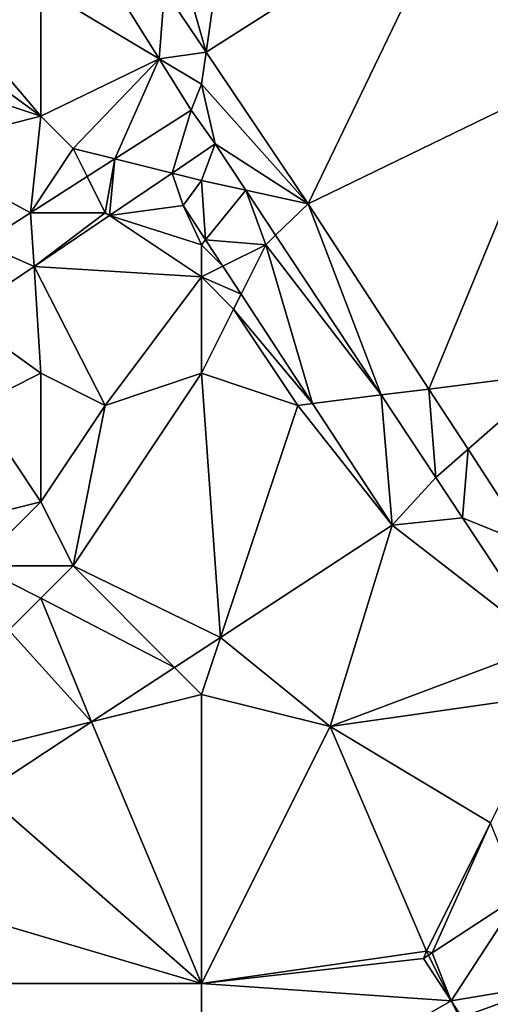
# Model space of a CAD drawing. Units: metres. Extents: x 74375 to 75000, y 346000 to 346500.
# Drawn here: x 74875 to 74890, y 346108 to 346139 of the extents above; entities that cross this region are included whole.
import ezdxf

# ---------------------------------------------------------------- set-up
doc = ezdxf.new("R2010")
doc.units = ezdxf.units.M
doc.layers.add('Terrain', color=15, linetype='Continuous')

msp = doc.modelspace()

# ---------------------------------------------------------------- linework, layer by layer
at = {"layer": 'Terrain'}
for points in [[(74892, 346146, 276.15), (74889, 346143, 276.51), (74892, 346137, 276.44), (74892, 346146, 276.15)], [(74882, 346144, 276.72), (74880, 346142, 276.76), (74881.143, 346138.001, 276.599), (74882, 346144, 276.72)], [(74882, 346144, 276.72), (74881.143, 346138.001, 276.599), (74889, 346143, 276.51), (74882, 346144, 276.72)], [(74889, 346143, 276.51), (74881.143, 346138.001, 276.599), (74884.321, 346133.28, 276.547), (74889, 346143, 276.51)], [(74889, 346143, 276.51), (74884.321, 346133.28, 276.547), (74892, 346137, 276.44), (74889, 346143, 276.51)], [(74881.143, 346138.001, 276.599), (74880, 346142, 276.76), (74879.844, 346139.93, 276.621), (74881.143, 346138.001, 276.599)], [(74876, 346140, 276.67), (74879.683, 346137.79, 276.556), (74877.882, 346140.668, 276.573), (74876, 346140, 276.67)], [(74877.882, 346140.668, 276.573), (74879.683, 346137.79, 276.556), (74879.844, 346139.93, 276.621), (74877.882, 346140.668, 276.573)], [(74876, 346140, 276.67), (74873.331, 346139.136, 276.631), (74876, 346136, 276.53), (74876, 346140, 276.67)], [(74876, 346140, 276.67), (74876, 346136, 276.53), (74879.683, 346137.79, 276.556), (74876, 346140, 276.67)], [(74881.143, 346138.001, 276.599), (74879.844, 346139.93, 276.621), (74879.683, 346137.79, 276.556), (74881.143, 346138.001, 276.599)], [(74873, 346138.192, 276.618), (74876, 346136, 276.53), (74873.331, 346139.136, 276.631), (74873, 346138.192, 276.618)], [(74873, 346138.192, 276.618), (74873, 346137, 276.72), (74876, 346136, 276.53), (74873, 346138.192, 276.618)], [(74881.143, 346138.001, 276.599), (74879.683, 346137.79, 276.556), (74881, 346137, 276.52), (74881.143, 346138.001, 276.599)], [(74881.143, 346138.001, 276.599), (74881, 346137, 276.52), (74884.321, 346133.28, 276.547), (74881.143, 346138.001, 276.599)], [(74879.683, 346137.79, 276.556), (74876, 346136, 276.53), (74877, 346135, 276.46), (74879.683, 346137.79, 276.556)], [(74879.683, 346137.79, 276.556), (74877, 346135, 276.46), (74878.301, 346134.675, 276.542), (74879.683, 346137.79, 276.556)], [(74879.683, 346137.79, 276.556), (74878.301, 346134.675, 276.542), (74880.681, 346136.196, 276.547), (74879.683, 346137.79, 276.556)], [(74879.683, 346137.79, 276.556), (74880.681, 346136.196, 276.547), (74881, 346137, 276.52), (74879.683, 346137.79, 276.556)], [(74873, 346137, 276.72), (74872, 346135, 276.56), (74876, 346136, 276.53), (74873, 346137, 276.72)], [(74881, 346137, 276.52), (74880.681, 346136.196, 276.547), (74881.43, 346135.141, 276.459), (74881, 346137, 276.52)], [(74881, 346137, 276.52), (74881.43, 346135.141, 276.459), (74884.321, 346133.28, 276.547), (74881, 346137, 276.52)], [(74892, 346137, 276.44), (74884.321, 346133.28, 276.547), (74888.075, 346127.509, 276.533), (74892, 346137, 276.44)], [(74892, 346128, 276.42), (74892, 346137, 276.44), (74888.075, 346127.509, 276.533), (74892, 346128, 276.42)], [(74880.083, 346134.229, 276.464), (74880.681, 346136.196, 276.547), (74878.301, 346134.675, 276.542), (74880.083, 346134.229, 276.464)], [(74880.083, 346134.229, 276.464), (74881.43, 346135.141, 276.459), (74880.681, 346136.196, 276.547), (74880.083, 346134.229, 276.464)], [(74876, 346136, 276.53), (74872, 346135, 276.56), (74875.681, 346133, 276.537), (74876, 346136, 276.53)], [(74876, 346136, 276.53), (74875.681, 346133, 276.537), (74877, 346135, 276.46), (74876, 346136, 276.53)], [(74872, 346135, 276.56), (74874.174, 346132.037, 276.534), (74875.681, 346133, 276.537), (74872, 346135, 276.56)], [(74877, 346135, 276.46), (74875.681, 346133, 276.537), (74877.438, 346134.123, 276.541), (74877, 346135, 276.46)], [(74877, 346135, 276.46), (74877.438, 346134.123, 276.541), (74878.301, 346134.675, 276.542), (74877, 346135, 276.46)], [(74881, 346134, 276.48), (74881.43, 346135.141, 276.459), (74880.083, 346134.229, 276.464), (74881, 346134, 276.48)], [(74881, 346134, 276.48), (74882.382, 346133.7, 276.441), (74881.43, 346135.141, 276.459), (74881, 346134, 276.48)], [(74882.382, 346133.7, 276.441), (74884.321, 346133.28, 276.547), (74881.43, 346135.141, 276.459), (74882.382, 346133.7, 276.441)], [(74878, 346133, 276.48), (74878.301, 346134.675, 276.542), (74877.438, 346134.123, 276.541), (74878, 346133, 276.48)], [(74878, 346133, 276.48), (74878.134, 346132.91, 276.471), (74878.301, 346134.675, 276.542), (74878, 346133, 276.48)], [(74880.083, 346134.229, 276.464), (74878.301, 346134.675, 276.542), (74878.134, 346132.91, 276.471), (74880.083, 346134.229, 276.464)], [(74878, 346133, 276.48), (74877.438, 346134.123, 276.541), (74875.681, 346133, 276.537), (74878, 346133, 276.48)], [(74880.43, 346133.22, 276.36), (74880.083, 346134.229, 276.464), (74878.134, 346132.91, 276.471), (74880.43, 346133.22, 276.36)], [(74881, 346134, 276.48), (74880.083, 346134.229, 276.464), (74880.43, 346133.22, 276.36), (74881, 346134, 276.48)], [(74881, 346134, 276.48), (74880.43, 346133.22, 276.36), (74881.126, 346132.155, 276.366), (74881, 346134, 276.48)], [(74881, 346134, 276.48), (74881.126, 346132.155, 276.366), (74882.382, 346133.7, 276.441), (74881, 346134, 276.48)], [(74883, 346132, 276.52), (74882.382, 346133.7, 276.441), (74881.126, 346132.155, 276.366), (74883, 346132, 276.52)], [(74883, 346132, 276.52), (74883.308, 346132.298, 276.423), (74882.382, 346133.7, 276.441), (74883, 346132, 276.52)], [(74883.308, 346132.298, 276.423), (74884.321, 346133.28, 276.547), (74882.382, 346133.7, 276.441), (74883.308, 346132.298, 276.423)], [(74881, 346132, 276.68), (74880.43, 346133.22, 276.36), (74878.134, 346132.91, 276.471), (74881, 346132, 276.68)], [(74881, 346132, 276.68), (74881.126, 346132.155, 276.366), (74880.43, 346133.22, 276.36), (74881, 346132, 276.68)], [(74886.594, 346127.324, 276.36), (74884.321, 346133.28, 276.547), (74883.308, 346132.298, 276.423), (74886.594, 346127.324, 276.36)], [(74886.594, 346127.324, 276.36), (74888.075, 346127.509, 276.533), (74884.321, 346133.28, 276.547), (74886.594, 346127.324, 276.36)], [(74874.174, 346132.037, 276.534), (74875.788, 346131.322, 276.479), (74875.681, 346133, 276.537), (74874.174, 346132.037, 276.534)], [(74878, 346133, 276.48), (74875.681, 346133, 276.537), (74875.788, 346131.322, 276.479), (74878, 346133, 276.48)], [(74878, 346133, 276.48), (74875.788, 346131.322, 276.479), (74878.134, 346132.91, 276.471), (74878, 346133, 276.48)], [(74881, 346131, 276.79), (74878.134, 346132.91, 276.471), (74875.788, 346131.322, 276.479), (74881, 346131, 276.79)], [(74881, 346132, 276.68), (74878.134, 346132.91, 276.471), (74881, 346131, 276.79), (74881, 346132, 276.68)], [(74881, 346132, 276.68), (74881.664, 346131.332, 276.371), (74881.126, 346132.155, 276.366), (74881, 346132, 276.68)], [(74883, 346132, 276.52), (74881.126, 346132.155, 276.366), (74881.664, 346131.332, 276.371), (74883, 346132, 276.52)], [(74886.594, 346127.324, 276.36), (74883.308, 346132.298, 276.423), (74883, 346132, 276.52), (74886.594, 346127.324, 276.36)], [(74874.174, 346132.037, 276.534), (74873.513, 346129.783, 276.487), (74875.788, 346131.322, 276.479), (74874.174, 346132.037, 276.534)], [(74881, 346132, 276.68), (74881, 346131, 276.79), (74881.664, 346131.332, 276.371), (74881, 346132, 276.68)], [(74883, 346132, 276.52), (74881.664, 346131.332, 276.371), (74882.231, 346130.463, 276.377), (74883, 346132, 276.52)], [(74884.456, 346127.057, 276.397), (74883, 346132, 276.52), (74882.231, 346130.463, 276.377), (74884.456, 346127.057, 276.397)], [(74884.456, 346127.057, 276.397), (74886.594, 346127.324, 276.36), (74883, 346132, 276.52), (74884.456, 346127.057, 276.397)], [(74876, 346128, 276.76), (74875.788, 346131.322, 276.479), (74873.513, 346129.783, 276.487), (74876, 346128, 276.76)], [(74876, 346128, 276.76), (74878, 346127, 276.83), (74875.788, 346131.322, 276.479), (74876, 346128, 276.76)], [(74878, 346127, 276.83), (74881, 346131, 276.79), (74875.788, 346131.322, 276.479), (74878, 346127, 276.83)], [(74881, 346131, 276.79), (74882.231, 346130.463, 276.377), (74881.664, 346131.332, 276.371), (74881, 346131, 276.79)], [(74881, 346128, 276.71), (74881, 346131, 276.79), (74878, 346127, 276.83), (74881, 346128, 276.71)], [(74881, 346128, 276.71), (74882, 346130, 276.72), (74881, 346131, 276.79), (74881, 346128, 276.71)], [(74881, 346131, 276.79), (74882, 346130, 276.72), (74882.231, 346130.463, 276.377), (74881, 346131, 276.79)], [(74884.456, 346127.057, 276.397), (74882.231, 346130.463, 276.377), (74882, 346130, 276.72), (74884.456, 346127.057, 276.397)], [(74881, 346128, 276.71), (74884, 346127, 276.53), (74882, 346130, 276.72), (74881, 346128, 276.71)], [(74884, 346127, 276.53), (74884.456, 346127.057, 276.397), (74882, 346130, 276.72), (74884, 346127, 276.53)], [(74876, 346128, 276.76), (74873.513, 346129.783, 276.487), (74874, 346127, 276.67), (74876, 346128, 276.76)], [(74876, 346128, 276.76), (74874, 346127, 276.67), (74876, 346124, 276.71), (74876, 346128, 276.76)], [(74876, 346128, 276.76), (74876, 346124, 276.71), (74878, 346127, 276.83), (74876, 346128, 276.76)], [(74881, 346128, 276.71), (74878, 346127, 276.83), (74877, 346122, 276.73), (74881, 346128, 276.71)], [(74881, 346128, 276.71), (74877, 346122, 276.73), (74881.591, 346119.772, 276.445), (74881, 346128, 276.71)], [(74881, 346128, 276.71), (74881.591, 346119.772, 276.445), (74884, 346127, 276.53), (74881, 346128, 276.71)], [(74892, 346128, 276.42), (74888.075, 346127.509, 276.533), (74889.296, 346125.633, 276.528), (74892, 346128, 276.42)], [(74892, 346128, 276.42), (74889.296, 346125.633, 276.528), (74891.243, 346122.639, 276.521), (74892, 346128, 276.42)], [(74884.456, 346127.057, 276.397), (74886.93, 346123.27, 276.42), (74886.594, 346127.324, 276.36), (74884.456, 346127.057, 276.397)], [(74886.594, 346127.324, 276.36), (74888.292, 346124.754, 276.328), (74888.075, 346127.509, 276.533), (74886.594, 346127.324, 276.36)], [(74886.93, 346123.27, 276.42), (74888.292, 346124.754, 276.328), (74886.594, 346127.324, 276.36), (74886.93, 346123.27, 276.42)], [(74889.296, 346125.633, 276.528), (74888.075, 346127.509, 276.533), (74888.292, 346124.754, 276.328), (74889.296, 346125.633, 276.528)], [(74874, 346127, 276.67), (74872, 346123, 276.47), (74876, 346124, 276.71), (74874, 346127, 276.67)], [(74878, 346127, 276.83), (74876, 346124, 276.71), (74877, 346122, 276.73), (74878, 346127, 276.83)], [(74884, 346127, 276.53), (74881.591, 346119.772, 276.445), (74886.93, 346123.27, 276.42), (74884, 346127, 276.53)], [(74884, 346127, 276.53), (74886.93, 346123.27, 276.42), (74884.456, 346127.057, 276.397), (74884, 346127, 276.53)], [(74889.125, 346123.496, 276.334), (74889.296, 346125.633, 276.528), (74888.292, 346124.754, 276.328), (74889.125, 346123.496, 276.334)], [(74889.125, 346123.496, 276.334), (74891.243, 346122.639, 276.521), (74889.296, 346125.633, 276.528), (74889.125, 346123.496, 276.334)], [(74886.93, 346123.27, 276.42), (74889.125, 346123.496, 276.334), (74888.292, 346124.754, 276.328), (74886.93, 346123.27, 276.42)], [(74876, 346124, 276.71), (74872, 346123, 276.47), (74874, 346122, 276.61), (74876, 346124, 276.71)], [(74876, 346124, 276.71), (74874, 346122, 276.61), (74877, 346122, 276.73), (74876, 346124, 276.71)], [(74881.591, 346119.772, 276.445), (74885, 346117, 276.38), (74886.93, 346123.27, 276.42), (74881.591, 346119.772, 276.445)], [(74891.749, 346119.535, 276.353), (74886.93, 346123.27, 276.42), (74885, 346117, 276.38), (74891.749, 346119.535, 276.353)], [(74891.749, 346119.535, 276.353), (74889.125, 346123.496, 276.334), (74886.93, 346123.27, 276.42), (74891.749, 346119.535, 276.353)], [(74891.749, 346119.535, 276.353), (74891.243, 346122.639, 276.521), (74889.125, 346123.496, 276.334), (74891.749, 346119.535, 276.353)], [(74874, 346122, 276.61), (74875, 346120, 276.58), (74876, 346121, 276.7), (74874, 346122, 276.61)], [(74874, 346122, 276.61), (74876, 346121, 276.7), (74877, 346122, 276.73), (74874, 346122, 276.61)], [(74880.163, 346118.837, 276.452), (74877, 346122, 276.73), (74876, 346121, 276.7), (74880.163, 346118.837, 276.452)], [(74880.163, 346118.837, 276.452), (74881.591, 346119.772, 276.445), (74877, 346122, 276.73), (74880.163, 346118.837, 276.452)], [(74876, 346121, 276.7), (74875, 346120, 276.58), (74877.58, 346117.145, 276.464), (74876, 346121, 276.7)], [(74880.163, 346118.837, 276.452), (74876, 346121, 276.7), (74877.58, 346117.145, 276.464), (74880.163, 346118.837, 276.452)], [(74875, 346120, 276.58), (74873, 346116, 276.49), (74877.58, 346117.145, 276.464), (74875, 346120, 276.58)], [(74880.163, 346118.837, 276.452), (74881, 346118, 276.46), (74881.591, 346119.772, 276.445), (74880.163, 346118.837, 276.452)], [(74881.591, 346119.772, 276.445), (74881, 346118, 276.46), (74885, 346117, 276.38), (74881.591, 346119.772, 276.445)], [(74891.749, 346119.535, 276.353), (74885, 346117, 276.38), (74892, 346118, 276.45), (74891.749, 346119.535, 276.353)], [(74880.163, 346118.837, 276.452), (74877.58, 346117.145, 276.464), (74881, 346118, 276.46), (74880.163, 346118.837, 276.452)], [(74881, 346118, 276.46), (74877.58, 346117.145, 276.464), (74881, 346109, 276.35), (74881, 346118, 276.46)], [(74881, 346118, 276.46), (74881, 346109, 276.35), (74885, 346117, 276.38), (74881, 346118, 276.46)], [(74892, 346118, 276.45), (74885, 346117, 276.38), (74890, 346114, 276.43), (74892, 346118, 276.45)], [(74873, 346116, 276.49), (74874.213, 346114.939, 276.48), (74877.58, 346117.145, 276.464), (74873, 346116, 276.49)], [(74874.213, 346114.939, 276.48), (74881, 346109, 276.35), (74877.58, 346117.145, 276.464), (74874.213, 346114.939, 276.48)], [(74885, 346117, 276.38), (74881, 346109, 276.35), (74888, 346110, 276.43), (74885, 346117, 276.38)], [(74885, 346117, 276.38), (74888, 346110, 276.43), (74890, 346114, 276.43), (74885, 346117, 276.38)], [(74870.077, 346112.23, 276.5), (74881, 346109, 276.35), (74874.213, 346114.939, 276.48), (74870.077, 346112.23, 276.5)], [(74890, 346114, 276.43), (74888, 346110, 276.43), (74888.178, 346109.955, 276.365), (74890, 346114, 276.43)], [(74890, 346114, 276.43), (74888.178, 346109.955, 276.365), (74890.905, 346111.737, 276.415), (74890, 346114, 276.43)], [(74870.077, 346112.23, 276.5), (74869, 346109, 276.45), (74881, 346109, 276.35), (74870.077, 346112.23, 276.5)], [(74890.905, 346111.737, 276.415), (74888.178, 346109.955, 276.365), (74888.772, 346108.456, 276.358), (74890.905, 346111.737, 276.415)], [(74892, 346109, 276.71), (74890.905, 346111.737, 276.415), (74888.772, 346108.456, 276.358), (74892, 346109, 276.71)], [(74888, 346110, 276.43), (74881, 346109, 276.35), (74887.91, 346109.78, 276.36), (74888, 346110, 276.43)], [(74887.91, 346109.78, 276.36), (74881, 346109, 276.35), (74888.772, 346108.456, 276.358), (74887.91, 346109.78, 276.36)], [(74888, 346110, 276.43), (74887.91, 346109.78, 276.36), (74888.061, 346109.878, 276.363), (74888, 346110, 276.43)], [(74888.061, 346109.878, 276.363), (74887.91, 346109.78, 276.36), (74888.772, 346108.456, 276.358), (74888.061, 346109.878, 276.363)], [(74888, 346110, 276.43), (74888.061, 346109.878, 276.363), (74888.178, 346109.955, 276.365), (74888, 346110, 276.43)], [(74888.178, 346109.955, 276.365), (74888.061, 346109.878, 276.363), (74888.772, 346108.456, 276.358), (74888.178, 346109.955, 276.365)], [(74881, 346109, 276.35), (74869, 346109, 276.45), (74881, 346104, 276.38), (74881, 346109, 276.35)], [(74881, 346104, 276.38), (74869, 346109, 276.45), (74869, 346099, 276.37), (74881, 346104, 276.38)], [(74881, 346109, 276.35), (74881, 346104, 276.38), (74888.772, 346108.456, 276.358), (74881, 346109, 276.35)], [(74892, 346109, 276.71), (74888.772, 346108.456, 276.358), (74889.102, 346107.949, 276.357), (74892, 346109, 276.71)], [(74892, 346109, 276.71), (74889.102, 346107.949, 276.357), (74891, 346107, 276.58), (74892, 346109, 276.71)], [(74889, 346108, 276.49), (74888.772, 346108.456, 276.358), (74881, 346104, 276.38), (74889, 346108, 276.49)], [(74889, 346108, 276.49), (74889.102, 346107.949, 276.357), (74888.772, 346108.456, 276.358), (74889, 346108, 276.49)]]:
    msp.add_3dface(points, dxfattribs=at)

doc.saveas('drawing.dxf')
